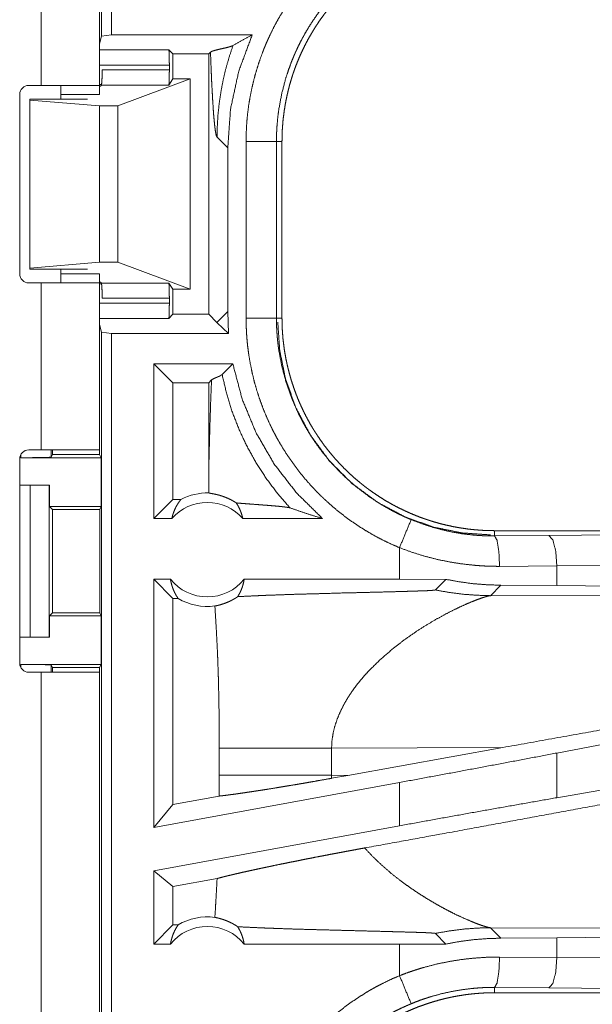
# Model space of a CAD drawing. Units: inches. Extents: x 24 to 147, y 6 to 125.
# Drawn here: x 27 to 28, y 32 to 34 of the extents above; entities that cross this region are included whole.
import ezdxf

# ---------------------------------------------------------------- set-up
doc = ezdxf.new("R2010")
doc.units = ezdxf.units.IN
doc.header["$MEASUREMENT"] = 0
doc.layers.add('Trimetric', color=7, linetype='Continuous', true_color=0xffffff)

msp = doc.modelspace()

# ---------------------------------------------------------------- linework, layer by layer
at = {"layer": 'Trimetric', "color": 18, "linetype": 'Continuous', "lineweight": 18}
for p, q in [((27.2049, 33.4904), (27.2049, 34.8933)), ((27.2215, 34.8429), (27.2215, 33.4925)), ((27.1057, 34.194), (27.1057, 33.4095)), ((27.2017, 33.4095), (27.2017, 34.194)), ((27.2049, 33.4904), (27.2017, 33.4778)), ((27.2215, 33.4925), (27.2049, 33.4904)), ((27.2215, 33.4925), (27.4527, 33.4925)), ((27.2017, 33.4678), (27.3156, 33.4678)), ((27.3156, 33.4678), (27.3223, 33.4611)), ((27.3223, 33.4611), (27.3811, 33.4611)), ((27.3223, 33.4611), (27.3223, 33.42)), ((27.3841, 33.4641), (27.3811, 33.4611)), ((27.3811, 33.4611), (27.3811, 33.0329)), ((27.3164, 33.4429), (27.2017, 33.4429)), ((27.2058, 33.4348), (27.3164, 33.4348)), ((27.3164, 33.4429), (27.3164, 33.4348)), ((27.2317, 33.3756), (27.3508, 33.42)), ((27.3223, 33.42), (27.3156, 33.4099)), ((27.3508, 33.42), (27.3223, 33.42)), ((27.3508, 33.42), (27.3508, 33.074)), ((27.0852, 33.4095), (27.1057, 33.4095)), ((27.2017, 33.4111), (27.2049, 33.4111)), ((27.2046, 33.4099), (27.2017, 33.407)), ((27.3156, 33.4099), (27.2046, 33.4099)), ((27.0702, 33.0995), (27.0702, 33.3945)), ((27.0868, 33.387), (27.0868, 33.3854)), ((27.1817, 33.387), (27.0868, 33.387)), ((27.0868, 33.3854), (27.2017, 33.3756)), ((27.0868, 33.3854), (27.0868, 33.1086)), ((27.1377, 33.3945), (27.2017, 33.3945)), ((27.1377, 33.387), (27.1377, 33.3945)), ((27.2017, 33.3756), (27.2317, 33.3756)), ((27.2017, 33.3756), (27.2017, 33.1184)), ((27.2317, 33.3756), (27.2317, 33.1184)), ((27.3949, 33.3241), (27.4125, 33.3065)), ((27.4426, 33.0268), (27.4426, 33.3172)), ((27.4926, 33.3172), (27.4926, 33.0268)), ((27.4926, 33.3172), (27.5017, 33.3172)), ((27.5017, 33.0268), (27.5017, 33.3172)), ((27.4125, 33.0375), (27.4125, 33.3065)), ((27.0868, 33.1086), (27.2017, 33.1184)), ((27.0868, 33.107), (27.0868, 33.1086)), ((27.1817, 33.107), (27.0868, 33.107)), ((27.1377, 33.0995), (27.1377, 33.107)), ((27.2017, 33.1184), (27.2317, 33.1184)), ((27.2317, 33.1184), (27.3508, 33.074)), ((27.1377, 33.0995), (27.2017, 33.0995)), ((27.1057, 33.0845), (27.0852, 33.0845)), ((27.1057, 33.0845), (27.1057, 32.81)), ((27.2046, 33.0841), (27.2017, 33.087)), ((27.2017, 32.81), (27.2017, 33.0845)), ((27.2049, 33.0829), (27.2017, 33.0829)), ((27.2046, 33.0841), (27.3156, 33.0841)), ((27.3223, 33.074), (27.3156, 33.0841)), ((27.3508, 33.074), (27.3223, 33.074)), ((27.3223, 33.074), (27.3223, 33.0329)), ((27.3164, 33.0592), (27.2058, 33.0592)), ((27.3164, 33.0592), (27.3164, 33.0511)), ((27.2017, 33.0511), (27.3164, 33.0511)), ((27.3156, 33.0262), (27.2017, 33.0262)), ((27.3156, 33.0262), (27.3223, 33.0329)), ((27.3223, 33.0329), (27.3811, 33.0329)), ((27.3945, 33.0194), (27.3811, 33.0329)), ((27.4125, 33.0375), (27.3949, 33.0199)), ((27.4139, 33.0015), (27.4125, 33.0375)), ((27.4926, 33.0268), (27.5017, 33.0268)), ((27.2049, 33.0036), (27.2017, 33.0162)), ((27.4139, 33.0015), (27.3949, 33.0191)), ((27.2049, 33.0036), (27.2215, 33.0015)), ((27.2049, 31.6241), (27.2049, 33.0036)), ((27.4139, 33.0015), (27.2215, 33.0015)), ((27.2215, 33.0015), (27.2215, 31.622)), ((27.4208, 32.9515), (27.2909, 32.9515)), ((27.3223, 32.9201), (27.2909, 32.9515)), ((27.2909, 32.697), (27.2909, 32.9515)), ((27.4032, 32.934), (27.4208, 32.9515)), ((27.3811, 32.9201), (27.3223, 32.9201)), ((27.3223, 32.9201), (27.3223, 32.7284)), ((27.3811, 32.9201), (27.3859, 32.9249)), ((27.3811, 32.9201), (27.3811, 32.7659)), ((27.072, 32.797), (27.072, 32.8022)), ((27.072, 32.797), (27.2043, 32.797)), ((27.1057, 32.81), (27.0852, 32.81)), ((27.122, 32.81), (27.122, 32.7979)), ((27.122, 32.7979), (27.1242, 32.8023)), ((27.1242, 32.8023), (27.1242, 32.81)), ((27.1242, 32.8023), (27.2017, 32.8023)), ((27.2017, 32.81), (27.2017, 32.8023)), ((27.2017, 32.8023), (27.2043, 32.797)), ((27.2043, 32.717), (27.2043, 32.797)), ((27.0702, 32.795), (27.0702, 32.459)), ((27.0702, 32.752), (27.0877, 32.752)), ((27.0877, 32.502), (27.0877, 32.752)), ((27.0877, 32.752), (27.1188, 32.752)), ((27.1188, 32.752), (27.1188, 32.502)), ((27.1192, 32.752), (27.1188, 32.752)), ((27.1192, 32.717), (27.1192, 32.752)), ((27.1242, 32.712), (27.1192, 32.717)), ((27.1192, 32.717), (27.2043, 32.717)), ((27.2043, 32.717), (27.2018, 32.712)), ((27.3223, 32.7284), (27.2909, 32.697)), ((27.3355, 32.7284), (27.3223, 32.7284)), ((27.1242, 32.5421), (27.1242, 32.712)), ((27.1242, 32.712), (27.2018, 32.712)), ((27.2018, 32.712), (27.2018, 32.5421)), ((27.3205, 32.697), (27.2909, 32.697)), ((27.5683, 32.697), (27.4372, 32.697)), ((27.8515, 32.6683), (27.8515, 32.677)), ((33.383, 32.677), (27.8515, 32.677)), ((27.8515, 32.6683), (27.9409, 32.669)), ((27.9409, 32.669), (28.6196, 32.6753)), ((27.6951, 32.649), (27.6951, 32.597)), ((27.9539, 32.619), (27.8597, 32.6183)), ((28.6326, 32.6254), (27.9539, 32.619)), ((27.9539, 32.5866), (27.9539, 32.619)), ((27.3182, 32.597), (27.2909, 32.597)), ((27.2909, 32.1889), (27.2909, 32.597)), ((27.3223, 32.5656), (27.2909, 32.597)), ((27.6951, 32.597), (27.4395, 32.597)), ((27.7714, 32.5969), (27.6951, 32.597)), ((27.754, 32.5795), (27.7714, 32.5969)), ((27.8446, 32.5701), (27.8617, 32.5873)), ((27.9539, 32.5866), (27.8617, 32.5873)), ((28.6326, 32.5802), (27.9539, 32.5866)), ((28.3215, 32.5716), (27.8446, 32.5701)), ((27.3307, 32.5656), (27.3223, 32.5656)), ((27.3223, 32.5656), (27.3223, 32.2266)), ((27.1192, 32.537), (27.1242, 32.5421)), ((27.1242, 32.5421), (27.2018, 32.5421)), ((27.2043, 32.537), (27.2018, 32.5421)), ((27.1192, 32.502), (27.1192, 32.537)), ((27.1192, 32.537), (27.2043, 32.537)), ((27.2043, 32.457), (27.2043, 32.537)), ((27.0702, 32.502), (27.0877, 32.502)), ((27.1188, 32.502), (27.0877, 32.502)), ((27.1188, 32.502), (27.1192, 32.502)), ((27.072, 32.457), (27.2043, 32.457)), ((27.072, 32.4518), (27.072, 32.457)), ((27.2017, 32.4518), (27.2043, 32.457)), ((27.0852, 32.444), (27.1057, 32.444)), ((27.1057, 32.444), (27.1057, 31.06)), ((27.1242, 32.4518), (27.122, 32.4561)), ((27.122, 32.4561), (27.122, 32.444)), ((27.1242, 32.4518), (27.2017, 32.4518)), ((27.1242, 32.444), (27.1242, 32.4518)), ((27.2017, 32.4518), (27.2017, 32.444)), ((27.2017, 31.06), (27.2017, 32.444)), ((28.6326, 32.4419), (27.9539, 32.3113)), ((28.6326, 32.3554), (27.9539, 32.2378)), ((27.3984, 32.3194), (27.3984, 32.2746)), ((27.5833, 32.3194), (27.8649, 32.3203)), ((27.5833, 32.2746), (27.5833, 32.3194)), ((27.6101, 32.2745), (27.8649, 32.3203)), ((27.9539, 32.2378), (27.9539, 32.3113)), ((27.6951, 32.2628), (27.2909, 32.1889)), ((27.6101, 32.2745), (27.5833, 32.2746)), ((27.6101, 32.2745), (27.5834, 32.2697)), ((27.6951, 32.2628), (27.6951, 32.1916)), ((27.3983, 32.2405), (27.3223, 32.2266)), ((27.3223, 32.2266), (27.2909, 32.1889)), ((27.6951, 32.1916), (27.2909, 32.1177)), ((27.2909, 31.997), (27.2909, 32.1177)), ((27.3223, 32.0915), (27.2909, 32.1177)), ((27.3949, 32.1048), (27.3223, 32.0915)), ((27.3223, 32.0915), (27.3223, 32.0284)), ((27.3223, 32.0284), (27.2909, 31.997)), ((27.3307, 32.0284), (27.3223, 32.0284)), ((27.8617, 32.0067), (27.8446, 32.0239)), ((27.8446, 32.0239), (28.3215, 32.0224)), ((27.754, 32.0145), (27.7714, 31.9971)), ((27.8617, 32.0067), (27.9539, 32.0074)), ((27.9539, 32.0074), (28.6326, 32.0138)), ((27.9539, 31.975), (27.9539, 32.0074)), ((27.3182, 31.997), (27.2909, 31.997)), ((27.6951, 31.997), (27.4395, 31.997)), ((27.7714, 31.9971), (27.6951, 31.997)), ((27.6951, 31.997), (27.6951, 31.945)), ((27.8597, 31.9757), (27.9539, 31.975)), ((27.9539, 31.975), (28.6326, 31.9686)), ((27.9409, 31.925), (27.8515, 31.9257)), ((27.8515, 31.9257), (27.8515, 31.917)), ((28.6196, 31.9187), (27.9409, 31.925)), ((33.6269, 31.917), (27.8515, 31.917))]:
    msp.add_line(p, q, dxfattribs=at)
for centre, radius, start, end in [((27.0852, 33.3945), 0.015, 90, 180), ((27.0852, 33.0995), 0.015, 180, 270), ((27.0852, 32.795), 0.015, 90, 180), ((27.3789, 32.6457), 0.0934, 88.4952, 117.645), ((27.3789, 32.6457), 0.0777, 41.3424, 138.6576), ((27.3789, 32.6457), 0.0777, 218.744, 321.256), ((27.3789, 32.6457), 0.0934, 238.9768, 277.6574), ((27.0852, 32.459), 0.015, 180, 270), ((27.3789, 31.9484), 0.0934, 82.3426, 121.0232), ((27.3789, 31.9484), 0.0777, 38.744, 141.256)]:
    msp.add_arc(centre, radius, start, end, dxfattribs=at)
for points, knots in [([(27.4426, 33.3172), (27.4429, 33.3324), (27.4437, 33.3474), (27.4451, 33.3623), (27.447, 33.3772), (27.4495, 33.3919), (27.4525, 33.4065), (27.456, 33.421), (27.4601, 33.4354), (27.4647, 33.4497), (27.4698, 33.4639), (27.4712, 33.4675), (27.4726, 33.471), (27.4741, 33.4745), (27.4755, 33.478), (27.4786, 33.4849), (27.4817, 33.4918), (27.4884, 33.5053), (27.4955, 33.5185), (27.5032, 33.5314), (27.5112, 33.544), (27.5198, 33.5564), (27.5288, 33.5684), (27.5335, 33.5743), (27.5383, 33.5801), (27.5408, 33.583), (27.5432, 33.5859), (27.5457, 33.5888), (27.5483, 33.5916), (27.5586, 33.6026), (27.5693, 33.6132), (27.5804, 33.6234), (27.5918, 33.6331), (27.6036, 33.6424), (27.6156, 33.6513), (27.6281, 33.6597), (27.6409, 33.6677), (27.6441, 33.6697), (27.6474, 33.6716), (27.6507, 33.6735), (27.654, 33.6753), (27.6607, 33.6789), (27.6675, 33.6824), (27.6811, 33.689), (27.6951, 33.695)], [0, 0, 0.031444, 0.062715, 0.093841, 0.124881, 0.155864, 0.186835, 0.217848, 0.248925, 0.280116, 0.311472, 0.319347, 0.327227, 0.335111, 0.342978, 0.358686, 0.374353, 0.4056, 0.436755, 0.467868, 0.498976, 0.530124, 0.561356, 0.577016, 0.592712, 0.600579, 0.608459, 0.61634, 0.62422, 0.655621, 0.686882, 0.718051, 0.74917, 0.780275, 0.811418, 0.842629, 0.873965, 0.881824, 0.88969, 0.897573, 0.905455, 0.921221, 0.936974, 0.968476, 1, 1]), ([(27.5017, 33.3172), (27.5018, 33.3259), (27.5021, 33.3345), (27.5027, 33.343), (27.5034, 33.3516), (27.5044, 33.3601), (27.5055, 33.3685), (27.5069, 33.377), (27.5084, 33.3854), (27.5102, 33.3937), (27.5122, 33.4021), (27.5143, 33.4103), (27.5167, 33.4186), (27.518, 33.4227), (27.5193, 33.4268), (27.52, 33.4289), (27.5207, 33.4309), (27.5214, 33.433), (27.5221, 33.435), (27.5251, 33.4431), (27.5283, 33.4511), (27.5317, 33.459), (27.5353, 33.4668), (27.539, 33.4744), (27.5429, 33.482), (27.5471, 33.4895), (27.5514, 33.4969), (27.5558, 33.5042), (27.5605, 33.5113), (27.5653, 33.5184), (27.5704, 33.5254), (27.573, 33.5288), (27.5756, 33.5323), (27.5783, 33.5357), (27.581, 33.539), (27.5865, 33.5456), (27.5922, 33.5521), (27.5981, 33.5584), (27.6041, 33.5645), (27.6102, 33.5705), (27.6164, 33.5763), (27.6228, 33.5819), (27.6293, 33.5874), (27.636, 33.5928), (27.6428, 33.598), (27.6498, 33.603), (27.6569, 33.6079), (27.6605, 33.6103), (27.6641, 33.6126), (27.6659, 33.6138), (27.6678, 33.6149), (27.6696, 33.616), (27.6715, 33.6171), (27.6789, 33.6215), (27.6864, 33.6256), (27.694, 33.6296), (27.7017, 33.6333), (27.7095, 33.6369), (27.7173, 33.6403), (27.7253, 33.6435), (27.7333, 33.6464), (27.7414, 33.6492), (27.7495, 33.6518), (27.7578, 33.6542), (27.7661, 33.6564), (27.7703, 33.6575), (27.7745, 33.6584), (27.7787, 33.6594), (27.783, 33.6602), (27.7915, 33.6618), (27.8, 33.6632), (27.8085, 33.6644), (27.817, 33.6653), (27.8256, 33.666), (27.8342, 33.6666), (27.8429, 33.6669), (27.8515, 33.667)], [0, 0, 0.01573, 0.031405, 0.047034, 0.062631, 0.078195, 0.093745, 0.10928, 0.124826, 0.140375, 0.155949, 0.171546, 0.187185, 0.195024, 0.202874, 0.206803, 0.210739, 0.214675, 0.218616, 0.234334, 0.249996, 0.265618, 0.281198, 0.296759, 0.312308, 0.327843, 0.343389, 0.35894, 0.374517, 0.390128, 0.405778, 0.413619, 0.421481, 0.429353, 0.437226, 0.45293, 0.468577, 0.484193, 0.499769, 0.515329, 0.530869, 0.54641, 0.561953, 0.577513, 0.593094, 0.608714, 0.624376, 0.63223, 0.640092, 0.644032, 0.647973, 0.651906, 0.655837, 0.671523, 0.687167, 0.702769, 0.718343, 0.733893, 0.749434, 0.764974, 0.780522, 0.796089, 0.811681, 0.82731, 0.842986, 0.850843, 0.858713, 0.866592, 0.874461, 0.890167, 0.905854, 0.921525, 0.93719, 0.952865, 0.968547, 0.984258, 1, 1]), ([(27.7142, 33.6489), (27.702, 33.6435), (27.69, 33.6378), (27.6841, 33.6347), (27.6782, 33.6316), (27.6753, 33.6299), (27.6724, 33.6283), (27.6695, 33.6266), (27.6667, 33.6249), (27.6445, 33.6105), (27.6236, 33.5946), (27.6039, 33.5772), (27.5855, 33.5582), (27.5832, 33.5557), (27.581, 33.5532), (27.5789, 33.5507), (27.5767, 33.5482), (27.5725, 33.5431), (27.5684, 33.5379), (27.5605, 33.5273), (27.553, 33.5165), (27.5459, 33.5055), (27.5392, 33.4942), (27.5329, 33.4826), (27.5271, 33.4708), (27.5243, 33.4648), (27.5216, 33.4587), (27.5203, 33.4556), (27.5191, 33.4526), (27.5178, 33.4495), (27.5166, 33.4464), (27.5121, 33.4339), (27.508, 33.4214), (27.5013, 33.3959), (27.4965, 33.3701), (27.4948, 33.357), (27.4936, 33.3438), (27.4933, 33.3405), (27.4931, 33.3372), (27.493, 33.3339), (27.4928, 33.3305), (27.4926, 33.3239), (27.4926, 33.3172)], [0, 0, 0.031482, 0.062948, 0.078675, 0.094422, 0.102299, 0.110167, 0.118032, 0.125874, 0.188336, 0.250497, 0.312694, 0.375259, 0.38313, 0.391006, 0.398871, 0.406729, 0.422407, 0.43805, 0.469242, 0.500355, 0.531423, 0.562499, 0.593614, 0.624822, 0.640466, 0.656149, 0.664007, 0.671883, 0.679756, 0.687616, 0.718967, 0.750179, 0.812367, 0.874534, 0.905724, 0.937028, 0.944875, 0.952741, 0.960611, 0.968493, 0.984242, 1, 1]), ([(27.4125, 33.3065), (27.417, 33.3702), (27.4305, 33.4326), (27.4527, 33.4925)], [0, 0, 0.333379, 0.66671, 1, 1]), ([(27.4527, 33.4925), (27.4366, 33.4839), (27.4211, 33.475)], [0, 0, 0.506114, 1, 1]), ([(27.3156, 33.4678), (27.316, 33.4642), (27.3163, 33.4551), (27.3164, 33.4429)], [0, 0, 0.146084, 0.510409, 1, 1]), ([(27.4211, 33.475), (27.4197, 33.4744), (27.4179, 33.4737), (27.4158, 33.473), (27.4133, 33.4723), (27.4077, 33.4709), (27.4017, 33.4696), (27.3958, 33.4682), (27.3906, 33.4669), (27.3865, 33.4655), (27.3841, 33.4641)], [0, 0, 0.040163, 0.089779, 0.148205, 0.214017, 0.362086, 0.521075, 0.67738, 0.817547, 0.928726, 1, 1]), ([(27.3841, 33.4641), (27.3846, 33.4496), (27.3852, 33.4357), (27.3857, 33.4223), (27.3863, 33.4095), (27.387, 33.3975), (27.3876, 33.3862), (27.3883, 33.3757), (27.3889, 33.366), (27.3896, 33.3572), (27.3904, 33.3493), (27.3911, 33.3424), (27.3918, 33.3366), (27.3926, 33.3317), (27.3933, 33.3281), (27.3941, 33.3255), (27.3949, 33.3241)], [0, 0, 0.103111, 0.202438, 0.297586, 0.388213, 0.473972, 0.554495, 0.629437, 0.698456, 0.761209, 0.817355, 0.866579, 0.908575, 0.943111, 0.969895, 0.988814, 1, 1]), ([(27.4211, 33.475), (27.4148, 33.456), (27.4093, 33.4368), (27.4048, 33.4177), (27.4012, 33.3986), (27.3984, 33.3797), (27.3964, 33.361), (27.3953, 33.3424), (27.3949, 33.3241)], [0, 0, 0.130672, 0.259903, 0.387592, 0.513651, 0.638006, 0.760536, 0.881218, 1, 1]), ([(27.2046, 33.4099), (27.2052, 33.4136), (27.2057, 33.4227), (27.2058, 33.4348)], [0, 0, 0.152421, 0.515738, 1, 1]), ([(27.3164, 33.4348), (27.3163, 33.4227), (27.316, 33.4136), (27.3156, 33.4099)], [0, 0, 0.484929, 0.848515, 1, 1]), ([(27.1057, 33.4095), (27.1621, 33.4095), (27.1834, 33.4095), (27.2017, 33.4095)], [0, 0, 0.587789, 0.809026, 1, 1]), ([(27.4926, 33.3172), (27.4671, 33.3172), (27.4426, 33.3172)], [0, 0, 0.509804, 1, 1]), ([(27.2017, 33.0845), (27.1834, 33.0845), (27.1621, 33.0845), (27.1057, 33.0845)], [0, 0, 0.190974, 0.412211, 1, 1]), ([(27.2058, 33.0592), (27.2057, 33.0713), (27.2052, 33.0804), (27.2046, 33.0841)], [0, 0, 0.484262, 0.847579, 1, 1]), ([(27.3156, 33.0841), (27.316, 33.0804), (27.3163, 33.0713), (27.3164, 33.0592)], [0, 0, 0.151485, 0.515071, 1, 1]), ([(27.3164, 33.0511), (27.3163, 33.0389), (27.316, 33.0298), (27.3156, 33.0262)], [0, 0, 0.489591, 0.853916, 1, 1]), ([(27.6951, 32.649), (27.6812, 32.655), (27.6676, 32.6616), (27.6543, 32.6685), (27.6414, 32.676), (27.6287, 32.6839), (27.6163, 32.6923), (27.6043, 32.7011), (27.5925, 32.7103), (27.5811, 32.7201), (27.5699, 32.7303), (27.5672, 32.7329), (27.5645, 32.7355), (27.5618, 32.7382), (27.5591, 32.7409), (27.5539, 32.7464), (27.5487, 32.7519), (27.5388, 32.7632), (27.5294, 32.7749), (27.5204, 32.7869), (27.5118, 32.7992), (27.5037, 32.8118), (27.496, 32.8247), (27.4923, 32.8313), (27.4888, 32.838), (27.487, 32.8414), (27.4853, 32.8448), (27.4837, 32.8482), (27.482, 32.8516), (27.4758, 32.8654), (27.4701, 32.8793), (27.465, 32.8934), (27.4603, 32.9077), (27.4562, 32.9221), (27.4527, 32.9367), (27.4496, 32.9514), (27.4471, 32.9663), (27.4466, 32.97), (27.4461, 32.9738), (27.4456, 32.9776), (27.4451, 32.9813), (27.4444, 32.9889), (27.4437, 32.9965), (27.4429, 33.0116), (27.4426, 33.0268)], [0, 0, 0.031448, 0.062711, 0.093842, 0.124875, 0.155864, 0.186837, 0.217841, 0.248921, 0.280118, 0.311466, 0.319337, 0.327221, 0.335104, 0.342973, 0.358681, 0.37435, 0.405593, 0.436748, 0.467861, 0.498975, 0.530127, 0.561357, 0.577018, 0.592715, 0.600581, 0.608458, 0.616342, 0.624218, 0.655616, 0.686883, 0.718046, 0.749165, 0.78027, 0.811416, 0.842628, 0.873968, 0.881827, 0.889695, 0.897574, 0.905458, 0.921222, 0.93698, 0.968474, 1, 1]), ([(27.4926, 33.0268), (27.4671, 33.0268), (27.4426, 33.0268)], [0, 0, 0.509804, 1, 1]), ([(27.4926, 33.0268), (27.4926, 33.0251), (27.4926, 33.0235), (27.4926, 33.0218), (27.4926, 33.0201), (27.4927, 33.0168), (27.4928, 33.0135), (27.4931, 33.0068), (27.4936, 33.0002), (27.4941, 32.9936), (27.4948, 32.9869), (27.4952, 32.9836), (27.4956, 32.9803), (27.496, 32.977), (27.4965, 32.9738), (27.5014, 32.9478), (27.5081, 32.9224), (27.5166, 32.8975), (27.5271, 32.8732), (27.5285, 32.8702), (27.53, 32.8672), (27.5315, 32.8642), (27.533, 32.8613), (27.5361, 32.8554), (27.5393, 32.8496), (27.546, 32.8383), (27.5531, 32.8272), (27.5606, 32.8164), (27.5685, 32.8059), (27.5768, 32.7957), (27.5855, 32.7858), (27.59, 32.7809), (27.5946, 32.7761), (27.5969, 32.7737), (27.5993, 32.7714), (27.6016, 32.7691), (27.604, 32.7668), (27.6138, 32.7578), (27.6239, 32.7492), (27.6448, 32.7333), (27.6668, 32.719), (27.6783, 32.7124), (27.69, 32.7062), (27.6929, 32.7048), (27.6959, 32.7033), (27.6989, 32.7019), (27.702, 32.7005), (27.708, 32.6978), (27.7142, 32.6952)], [0, 0, 0.003934, 0.007875, 0.011809, 0.015751, 0.02362, 0.031484, 0.04722, 0.062949, 0.078677, 0.094424, 0.102297, 0.110173, 0.118025, 0.125881, 0.188345, 0.250507, 0.312697, 0.375267, 0.383131, 0.391008, 0.398871, 0.406731, 0.42241, 0.438047, 0.469246, 0.500358, 0.531433, 0.562506, 0.593621, 0.624823, 0.640474, 0.656154, 0.664014, 0.67188, 0.679756, 0.687618, 0.718968, 0.750182, 0.812372, 0.874537, 0.905725, 0.937032, 0.944881, 0.952741, 0.960616, 0.968493, 0.984251, 1, 1]), ([(27.8515, 32.677), (27.8429, 32.6771), (27.8343, 32.6774), (27.8257, 32.678), (27.8171, 32.6787), (27.8086, 32.6796), (27.8002, 32.6808), (27.7918, 32.6821), (27.7834, 32.6837), (27.775, 32.6855), (27.7667, 32.6874), (27.7584, 32.6896), (27.7501, 32.692), (27.746, 32.6933), (27.7419, 32.6946), (27.7399, 32.6953), (27.7378, 32.696), (27.7358, 32.6967), (27.7337, 32.6974), (27.7256, 32.7004), (27.7176, 32.7036), (27.7098, 32.707), (27.702, 32.7106), (27.6943, 32.7143), (27.6867, 32.7182), (27.6792, 32.7223), (27.6718, 32.7266), (27.6646, 32.7311), (27.6574, 32.7358), (27.6503, 32.7406), (27.6433, 32.7457), (27.6399, 32.7482), (27.6365, 32.7509), (27.6331, 32.7536), (27.6297, 32.7563), (27.6231, 32.7618), (27.6166, 32.7675), (27.6104, 32.7734), (27.6042, 32.7793), (27.5983, 32.7855), (27.5924, 32.7917), (27.5868, 32.7981), (27.5813, 32.8046), (27.5759, 32.8113), (27.5707, 32.8181), (27.5657, 32.8251), (27.5608, 32.8322), (27.5585, 32.8358), (27.5561, 32.8394), (27.555, 32.8412), (27.5538, 32.8431), (27.5527, 32.8449), (27.5516, 32.8468), (27.5472, 32.8542), (27.5431, 32.8617), (27.5391, 32.8693), (27.5354, 32.877), (27.5318, 32.8848), (27.5284, 32.8926), (27.5253, 32.9006), (27.5223, 32.9086), (27.5195, 32.9167), (27.5169, 32.9248), (27.5145, 32.9331), (27.5123, 32.9414), (27.5113, 32.9456), (27.5103, 32.9498), (27.5094, 32.954), (27.5085, 32.9583), (27.5069, 32.9667), (27.5055, 32.9752), (27.5044, 32.9838), (27.5034, 32.9923), (27.5027, 33.0009), (27.5021, 33.0095), (27.5018, 33.0181), (27.5017, 33.0268)], [0, 0, 0.01573, 0.031405, 0.047034, 0.062625, 0.078195, 0.093739, 0.10928, 0.124821, 0.140376, 0.155944, 0.171545, 0.187186, 0.195024, 0.202875, 0.206803, 0.210739, 0.214676, 0.218616, 0.234334, 0.249997, 0.265613, 0.281199, 0.29676, 0.312303, 0.327843, 0.34339, 0.358941, 0.374517, 0.390128, 0.405778, 0.41362, 0.421477, 0.429349, 0.437222, 0.452926, 0.468578, 0.484189, 0.49977, 0.515325, 0.530869, 0.54641, 0.561954, 0.57751, 0.593095, 0.608715, 0.624377, 0.632228, 0.64009, 0.644033, 0.64797, 0.651903, 0.655837, 0.671523, 0.687167, 0.702769, 0.718343, 0.733894, 0.749433, 0.764974, 0.780522, 0.79609, 0.81168, 0.827311, 0.842981, 0.850844, 0.858713, 0.866591, 0.87446, 0.890167, 0.905853, 0.921525, 0.93719, 0.952865, 0.968547, 0.984258, 1, 1]), ([(27.3945, 33.0194), (27.3947, 33.0197), (27.3949, 33.0199)], [0, 0, 0.540674, 1, 1]), ([(27.8446, 32.6701), (27.7986, 32.6732), (27.7514, 32.6828), (27.7042, 32.6997), (27.6588, 32.7237), (27.6167, 32.7548), (27.5795, 32.792), (27.5485, 32.8341), (27.5244, 32.8795), (27.5076, 32.9267), (27.4979, 32.9739), (27.4948, 33.0199)], [0, 0, 0.083959, 0.171846, 0.26304, 0.35677, 0.452074, 0.547926, 0.643231, 0.736955, 0.828154, 0.916041, 1, 1]), ([(27.5683, 32.697), (27.5257, 32.7391), (27.489, 32.7864), (27.459, 32.8382), (27.4361, 32.8936), (27.4208, 32.9515)], [0, 0, 0.199982, 0.399954, 0.599948, 0.799961, 1, 1]), ([(27.3859, 32.9249), (27.3874, 32.926), (27.3896, 32.9272), (27.3921, 32.9283), (27.3948, 32.9294), (27.3962, 32.93), (27.3975, 32.9306), (27.3987, 32.9311), (27.3999, 32.9317), (27.4009, 32.9323), (27.4018, 32.9328), (27.4026, 32.9334), (27.4032, 32.934)], [0, 0, 0.097004, 0.221349, 0.363288, 0.512369, 0.586159, 0.658189, 0.727048, 0.792023, 0.852377, 0.907209, 0.956397, 1, 1]), ([(27.5149, 32.7144), (27.4945, 32.738), (27.4758, 32.7629), (27.4589, 32.7891), (27.4438, 32.8164), (27.4306, 32.8447), (27.4194, 32.8738), (27.4103, 32.9036), (27.4032, 32.934)], [0, 0, 0.12501, 0.250031, 0.375041, 0.500042, 0.625048, 0.75004, 0.875014, 1, 1]), ([(27.3811, 32.7659), (27.3815, 32.7877), (27.382, 32.8092), (27.3826, 32.8302), (27.3831, 32.8507), (27.3838, 32.8705), (27.3844, 32.8895), (27.3851, 32.9077), (27.3859, 32.9249)], [0, 0, 0.137251, 0.272258, 0.404386, 0.533064, 0.657618, 0.777413, 0.891758, 1, 1]), ([(27.122, 32.7979), (27.1181, 32.7976), (27.1072, 32.7973), (27.0911, 32.7971), (27.072, 32.797)], [0, 0, 0.078866, 0.296215, 0.619465, 1, 1]), ([(27.2017, 32.81), (27.1834, 32.81), (27.1621, 32.81), (27.1057, 32.81)], [0, 0, 0.190974, 0.412211, 1, 1]), ([(27.3811, 32.7659), (27.3811, 32.7525), (27.3813, 32.7391)], [0, 0, 0.500038, 1, 1]), ([(27.4266, 32.7226), (27.4241, 32.7242), (27.4218, 32.7255), (27.4196, 32.7268), (27.4174, 32.728), (27.4132, 32.73), (27.4093, 32.7316), (27.4074, 32.7324), (27.4056, 32.733), (27.4048, 32.7334), (27.4039, 32.7337), (27.403, 32.7339), (27.4022, 32.7342), (27.399, 32.7352), (27.396, 32.736), (27.3933, 32.7366), (27.3908, 32.7372), (27.3886, 32.7376), (27.3866, 32.738), (27.3849, 32.7383), (27.3834, 32.7386), (27.3822, 32.7388), (27.3813, 32.7391)], [0, 0, 0.058983, 0.114861, 0.168124, 0.218876, 0.314095, 0.401773, 0.443139, 0.482922, 0.502212, 0.52116, 0.539704, 0.557889, 0.626744, 0.689863, 0.747454, 0.799663, 0.846561, 0.888222, 0.92444, 0.955286, 0.980471, 1, 1]), ([(27.3205, 32.697), (27.3217, 32.702), (27.3233, 32.7068), (27.3252, 32.7116), (27.3273, 32.7161), (27.3298, 32.7204), (27.3325, 32.7246), (27.3355, 32.7284)], [0, 0, 0.145991, 0.291259, 0.435481, 0.578612, 0.720494, 0.860914, 1, 1]), ([(27.4266, 32.7226), (27.4294, 32.7179), (27.4319, 32.713), (27.4341, 32.7078), (27.4358, 32.7025), (27.4372, 32.697)], [0, 0, 0.19644, 0.394848, 0.595128, 0.79697, 1, 1]), ([(27.4266, 32.7226), (27.4328, 32.7221), (27.4391, 32.7216), (27.4456, 32.7211), (27.4522, 32.7206), (27.4655, 32.7196), (27.4721, 32.7191), (27.4785, 32.7186), (27.4848, 32.7181), (27.4907, 32.7176), (27.4963, 32.7171), (27.5014, 32.7166), (27.5059, 32.716), (27.5097, 32.7155), (27.5128, 32.715), (27.5149, 32.7144)], [0, 0, 0.070084, 0.142138, 0.215725, 0.290335, 0.440358, 0.514566, 0.587239, 0.657578, 0.724739, 0.787702, 0.845454, 0.89687, 0.940661, 0.975481, 1, 1]), ([(27.5149, 32.7144), (27.5325, 32.7084), (27.5503, 32.7026), (27.5683, 32.697)], [0, 0, 0.330979, 0.664446, 1, 1]), ([(27.6951, 32.649), (27.7044, 32.6716), (27.7142, 32.6952)], [0, 0, 0.490213, 1, 1]), ([(27.7142, 32.6952), (27.7308, 32.6888), (27.7475, 32.6833), (27.7645, 32.6786), (27.7816, 32.6748), (27.7989, 32.6719), (27.8164, 32.6698), (27.8208, 32.6695), (27.8252, 32.6691), (27.8296, 32.6689), (27.8339, 32.6686), (27.8383, 32.6685), (27.8427, 32.6684), (27.8449, 32.6683), (27.8471, 32.6683), (27.8493, 32.6683), (27.8499, 32.6683), (27.8507, 32.6683), (27.851, 32.6683), (27.8512, 32.6683), (27.8514, 32.6683), (27.8515, 32.6683)], [0, 0, 0.126164, 0.251482, 0.376209, 0.500709, 0.625248, 0.750131, 0.78145, 0.812783, 0.844067, 0.875327, 0.906526, 0.937713, 0.953291, 0.968869, 0.984446, 0.988328, 0.994176, 0.996117, 0.998058, 0.999029, 1, 1]), ([(27.8597, 32.6183), (27.8585, 32.6428), (27.8555, 32.6611), (27.8515, 32.6683)], [0, 0, 0.478259, 0.838125, 1, 1]), ([(27.9539, 32.619), (27.952, 32.6435), (27.9473, 32.6618), (27.9409, 32.669)], [0, 0, 0.463565, 0.818394, 1, 1]), ([(27.8597, 32.6183), (27.8492, 32.6184), (27.8387, 32.6187), (27.8334, 32.619), (27.8282, 32.6193), (27.8229, 32.6197), (27.8177, 32.6201), (27.7967, 32.6225), (27.776, 32.6258), (27.7555, 32.6301), (27.7351, 32.6354), (27.715, 32.6417), (27.6951, 32.649)], [0, 0, 0.062401, 0.124868, 0.156123, 0.187436, 0.218774, 0.250101, 0.375034, 0.499627, 0.624131, 0.748837, 0.874038, 1, 1]), ([(27.3182, 32.597), (27.3194, 32.5913), (27.3209, 32.5858), (27.3228, 32.5804), (27.3251, 32.5752), (27.3277, 32.5703), (27.3307, 32.5656)], [0, 0, 0.169696, 0.338372, 0.505991, 0.672337, 0.837005, 1, 1]), ([(27.4289, 32.5685), (27.4319, 32.5737), (27.4345, 32.5792), (27.4366, 32.585), (27.4383, 32.5909), (27.4395, 32.597)], [0, 0, 0.196477, 0.394967, 0.595179, 0.796974, 1, 1]), ([(27.8617, 32.5873), (27.8391, 32.588), (27.8164, 32.5898), (27.7939, 32.5928), (27.7714, 32.5969)], [0, 0, 0.249246, 0.49858, 0.748632, 1, 1]), ([(27.4289, 32.5685), (27.4449, 32.5693), (27.4624, 32.5701), (27.4671, 32.5703), (27.4718, 32.5705), (27.4765, 32.5707), (27.4814, 32.5709), (27.4913, 32.5712), (27.5014, 32.5716), (27.5223, 32.5723), (27.544, 32.5729), (27.5662, 32.5735), (27.6003, 32.5745), (27.6235, 32.575), (27.6468, 32.5756), (27.6584, 32.5759), (27.6816, 32.5765), (27.693, 32.5768), (27.7042, 32.5771), (27.7097, 32.5773), (27.7152, 32.5775), (27.7205, 32.5776), (27.7257, 32.5778), (27.7308, 32.578), (27.7332, 32.5781), (27.7356, 32.5782), (27.7379, 32.5782), (27.7402, 32.5783), (27.7423, 32.5784), (27.7443, 32.5785), (27.7453, 32.5786), (27.7472, 32.5787), (27.748, 32.5788), (27.7496, 32.5789), (27.751, 32.579), (27.7516, 32.5791), (27.7522, 32.5791), (27.7527, 32.5792), (27.7531, 32.5792), (27.7537, 32.5794), (27.754, 32.5795)], [0, 0, 0.049154, 0.103121, 0.117305, 0.131758, 0.146461, 0.161424, 0.191908, 0.223102, 0.287388, 0.353881, 0.422212, 0.527313, 0.598552, 0.670182, 0.705971, 0.777101, 0.812192, 0.846712, 0.863683, 0.880394, 0.896805, 0.912826, 0.928388, 0.935949, 0.943301, 0.950442, 0.957324, 0.963927, 0.97022, 0.973227, 0.978911, 0.981568, 0.986465, 0.990732, 0.992623, 0.994323, 0.995837, 0.997122, 0.999032, 1, 1]), ([(27.754, 32.5795), (27.7764, 32.5754), (27.799, 32.5725), (27.8218, 32.5708), (27.8446, 32.5701)], [0, 0, 0.249997, 0.500026, 0.750003, 1, 1]), ([(27.7543, 32.5307), (27.7696, 32.5391), (27.7842, 32.5466), (27.7979, 32.5531), (27.8105, 32.5587), (27.8217, 32.5632), (27.8313, 32.5666), (27.8354, 32.5679), (27.839, 32.569), (27.8421, 32.5697), (27.8446, 32.5701)], [0, 0, 0.176033, 0.34195, 0.495685, 0.635005, 0.757538, 0.860885, 0.904581, 0.942561, 0.97445, 1, 1]), ([(27.3913, 32.553), (27.395, 32.5538), (27.399, 32.5548), (27.4034, 32.5561), (27.4081, 32.5577), (27.4131, 32.5597), (27.4182, 32.5621), (27.4196, 32.5628), (27.4209, 32.5635), (27.4222, 32.5643), (27.4236, 32.5651), (27.4263, 32.5667), (27.4289, 32.5685)], [0, 0, 0.091607, 0.193238, 0.304777, 0.425838, 0.556239, 0.695891, 0.732201, 0.769131, 0.806544, 0.84438, 0.921412, 1, 1]), ([(27.3913, 32.553), (27.3931, 32.5239), (27.3947, 32.4947), (27.3954, 32.4801), (27.396, 32.4655), (27.3965, 32.4509), (27.397, 32.4363), (27.3977, 32.4071), (27.3982, 32.3779), (27.3984, 32.3487), (27.3984, 32.3194)], [0, 0, 0.125029, 0.25005, 0.312547, 0.37503, 0.437528, 0.500015, 0.62499, 0.749983, 0.874979, 1, 1]), ([(27.6859, 32.4843), (27.7028, 32.4973), (27.72, 32.5094), (27.7373, 32.5205), (27.7543, 32.5307)], [0, 0, 0.257744, 0.511981, 0.760281, 1, 1]), ([(27.6859, 32.4843), (27.6642, 32.4657), (27.6439, 32.4458)], [0, 0, 0.501754, 1, 1]), ([(27.072, 32.457), (27.0911, 32.4569), (27.1072, 32.4567), (27.1181, 32.4565), (27.122, 32.4561)], [0, 0, 0.380537, 0.703789, 0.921139, 1, 1]), ([(27.1057, 32.444), (27.1621, 32.444), (27.1834, 32.444), (27.2017, 32.444)], [0, 0, 0.587789, 0.809026, 1, 1]), ([(27.6439, 32.4458), (27.6369, 32.438), (27.6301, 32.43), (27.6236, 32.4219), (27.6176, 32.4136)], [0, 0, 0.253433, 0.504845, 0.753726, 1, 1]), ([(27.6176, 32.4136), (27.6101, 32.4024), (27.6034, 32.3909), (27.5976, 32.3793), (27.5927, 32.3675), (27.5887, 32.3556), (27.5858, 32.3436), (27.5839, 32.3315), (27.5833, 32.3194)], [0, 0, 0.132336, 0.262449, 0.390282, 0.515804, 0.63919, 0.760705, 0.880778, 1, 1]), ([(28.3418, 32.4055), (28.0259, 32.3492), (27.8649, 32.3203)], [0, 0, 0.662187, 1, 1]), ([(27.3984, 32.3194), (27.4128, 32.3194), (27.4308, 32.3194), (27.441, 32.3194), (27.4637, 32.3194), (27.4887, 32.3194), (27.5152, 32.3194), (27.5425, 32.3194), (27.5699, 32.3194), (27.5833, 32.3194)], [0, 0, 0.077631, 0.175054, 0.230535, 0.353171, 0.488326, 0.631863, 0.779501, 0.927228, 1, 1]), ([(27.9539, 32.3113), (27.8687, 32.2951), (27.7822, 32.2789), (27.6951, 32.2628)], [0, 0, 0.329261, 0.663449, 1, 1]), ([(27.3984, 32.2746), (27.3984, 32.2575), (27.3983, 32.2405)], [0, 0, 0.500046, 1, 1]), ([(27.3983, 32.2405), (27.405, 32.2412), (27.4125, 32.2421), (27.4145, 32.2424), (27.4166, 32.2427), (27.4209, 32.2432), (27.4253, 32.2438), (27.43, 32.2445), (27.4398, 32.2459), (27.4504, 32.2475), (27.4559, 32.2483), (27.4616, 32.2492), (27.4646, 32.2496), (27.4675, 32.2501), (27.4735, 32.251), (27.4859, 32.253), (27.4988, 32.2551), (27.512, 32.2573), (27.5258, 32.2596), (27.5328, 32.2608), (27.5399, 32.262), (27.547, 32.2633), (27.5542, 32.2645), (27.5687, 32.2671), (27.5834, 32.2697)], [0, 0, 0.035553, 0.076013, 0.086888, 0.098062, 0.121139, 0.14521, 0.170254, 0.223247, 0.280125, 0.31001, 0.340887, 0.356689, 0.372706, 0.405218, 0.472118, 0.541499, 0.613326, 0.687633, 0.725699, 0.764107, 0.802771, 0.841689, 0.920325, 1, 1]), ([(27.3984, 32.2746), (27.4125, 32.2746), (27.4299, 32.2746), (27.4503, 32.2746), (27.4733, 32.2746), (27.4986, 32.2746), (27.5119, 32.2746), (27.5397, 32.2746), (27.5686, 32.2746), (27.5833, 32.2746)], [0, 0, 0.076223, 0.170264, 0.280505, 0.405025, 0.541677, 0.613832, 0.7642, 0.920467, 1, 1]), ([(27.5834, 32.2697), (27.5833, 32.2721), (27.5833, 32.2746)], [0, 0, 0.500121, 1, 1]), ([(28.2748, 32.2725), (28.0123, 32.2238), (27.7584, 32.1771), (27.6377, 32.1551)], [0, 0, 0.412052, 0.810676, 1, 1]), ([(27.9539, 32.2378), (27.8687, 32.2228), (27.7822, 32.2074), (27.6951, 32.1916)], [0, 0, 0.328889, 0.663075, 1, 1]), ([(27.3949, 32.1048), (27.3986, 32.1058), (27.4027, 32.1069), (27.4071, 32.108), (27.4119, 32.1092), (27.4144, 32.1098), (27.4169, 32.1104), (27.4183, 32.1107), (27.421, 32.1113), (27.4224, 32.1117), (27.4281, 32.113), (27.4341, 32.1144), (27.4403, 32.1158), (27.4469, 32.1172), (27.4536, 32.1187), (27.4607, 32.1202), (27.468, 32.1218), (27.4755, 32.1234), (27.4794, 32.1242), (27.4833, 32.125), (27.4873, 32.1259), (27.4995, 32.1284), (27.5078, 32.1301), (27.5163, 32.1318), (27.5249, 32.1335), (27.5337, 32.1353), (27.5427, 32.1371), (27.5518, 32.1389), (27.5611, 32.1407), (27.5705, 32.1425), (27.5799, 32.1443), (27.5894, 32.1461), (27.5989, 32.1479), (27.6085, 32.1497), (27.6182, 32.1515), (27.6279, 32.1533), (27.6377, 32.1551)], [0, 0, 0.015523, 0.032454, 0.050773, 0.070487, 0.080862, 0.091595, 0.097087, 0.108352, 0.114096, 0.137789, 0.162579, 0.18844, 0.215374, 0.243354, 0.272394, 0.302491, 0.333663, 0.34964, 0.365815, 0.382173, 0.432248, 0.466466, 0.501341, 0.536874, 0.57308, 0.609957, 0.64752, 0.685698, 0.724174, 0.762868, 0.801806, 0.840959, 0.880357, 0.919988, 0.959871, 1, 1]), ([(27.6971, 32.101), (27.6813, 32.1134), (27.666, 32.1267), (27.6514, 32.1406), (27.6377, 32.1551)], [0, 0, 0.250679, 0.502005, 0.752241, 1, 1]), ([(27.3949, 32.1048), (27.3941, 32.0888), (27.3932, 32.0729), (27.3923, 32.0569), (27.3913, 32.041)], [0, 0, 0.249977, 0.499964, 0.749956, 1, 1]), ([(27.6971, 32.101), (27.7086, 32.0926), (27.7201, 32.0846), (27.7316, 32.0771), (27.7431, 32.07), (27.7544, 32.0633), (27.7655, 32.0571), (27.7764, 32.0514), (27.7868, 32.0461)], [0, 0, 0.134598, 0.267695, 0.398734, 0.527049, 0.652061, 0.77302, 0.889265, 1, 1]), ([(27.4289, 32.0255), (27.4263, 32.0273), (27.4236, 32.0289), (27.4222, 32.0297), (27.4209, 32.0305), (27.4196, 32.0312), (27.4182, 32.0319), (27.4131, 32.0343), (27.4081, 32.0363), (27.4034, 32.0379), (27.399, 32.0392), (27.395, 32.0402), (27.3913, 32.041)], [0, 0, 0.078522, 0.155443, 0.193279, 0.230693, 0.267622, 0.303932, 0.443617, 0.574165, 0.695224, 0.806763, 0.908393, 1, 1]), ([(27.7868, 32.0461), (27.8014, 32.0393), (27.8147, 32.0336)], [0, 0, 0.528729, 1, 1]), ([(27.3182, 31.997), (27.3194, 32.0027), (27.3209, 32.0082), (27.3228, 32.0136), (27.3251, 32.0188), (27.3277, 32.0237), (27.3307, 32.0284)], [0, 0, 0.169618, 0.338401, 0.505946, 0.672307, 0.83699, 1, 1]), ([(27.4289, 32.0255), (27.4449, 32.0247), (27.4624, 32.0239), (27.4671, 32.0237), (27.4741, 32.0234), (27.479, 32.0232), (27.4913, 32.0228), (27.5014, 32.0224), (27.5223, 32.0217), (27.544, 32.0211), (27.5662, 32.0205), (27.5889, 32.0199), (27.6119, 32.0193), (27.6352, 32.0187), (27.6584, 32.0181), (27.6816, 32.0175), (27.6873, 32.0173), (27.6986, 32.017), (27.7097, 32.0167), (27.7152, 32.0166), (27.7257, 32.0162), (27.7282, 32.0161), (27.7332, 32.016), (27.7356, 32.0159), (27.7379, 32.0158), (27.7402, 32.0157), (27.7423, 32.0156), (27.7443, 32.0155), (27.7453, 32.0154), (27.7463, 32.0154), (27.7472, 32.0153), (27.748, 32.0152), (27.7496, 32.0151), (27.751, 32.015), (27.7516, 32.015), (27.7522, 32.0149), (27.7527, 32.0148), (27.7531, 32.0148), (27.7537, 32.0147), (27.754, 32.0145)], [0, 0, 0.049154, 0.103121, 0.117305, 0.13908, 0.153912, 0.191908, 0.223102, 0.287387, 0.353881, 0.422212, 0.491993, 0.562853, 0.634352, 0.705971, 0.777101, 0.794711, 0.829541, 0.863682, 0.880393, 0.912826, 0.920677, 0.935949, 0.9433, 0.950442, 0.957324, 0.963927, 0.97022, 0.973226, 0.976133, 0.978911, 0.981568, 0.986464, 0.990732, 0.992623, 0.994323, 0.995837, 0.997122, 0.999032, 1, 1]), ([(27.4289, 32.0255), (27.4319, 32.0203), (27.4345, 32.0148), (27.4366, 32.009), (27.4383, 32.0031), (27.4395, 31.997)], [0, 0, 0.196498, 0.395009, 0.595241, 0.797057, 1, 1]), ([(27.754, 32.0145), (27.777, 32.0187), (27.7999, 32.0216), (27.8224, 32.0233), (27.8446, 32.0239)], [0, 0, 0.256676, 0.509062, 0.756896, 1, 1]), ([(27.8147, 32.0336), (27.8226, 32.0305), (27.8296, 32.0279)], [0, 0, 0.531662, 1, 1]), ([(27.8296, 32.0279), (27.8357, 32.026), (27.8407, 32.0246)], [0, 0, 0.552043, 1, 1]), ([(27.8407, 32.0246), (27.8428, 32.0242), (27.8446, 32.0239)], [0, 0, 0.543373, 1, 1]), ([(27.7714, 31.9971), (27.7939, 32.0012), (27.8164, 32.0042), (27.8391, 32.006), (27.8617, 32.0067)], [0, 0, 0.251368, 0.50142, 0.750754, 1, 1]), ([(27.6951, 31.945), (27.705, 31.9488), (27.7151, 31.9523), (27.7201, 31.954), (27.7252, 31.9556), (27.7303, 31.9572), (27.7354, 31.9587), (27.7559, 31.964), (27.7764, 31.9683), (27.7971, 31.9716), (27.8179, 31.9739), (27.8388, 31.9753), (27.8597, 31.9757)], [0, 0, 0.063203, 0.126356, 0.157946, 0.189527, 0.221116, 0.252669, 0.37825, 0.503026, 0.627325, 0.751413, 0.875547, 1, 1]), ([(27.8515, 31.9257), (27.8555, 31.9329), (27.8585, 31.9512), (27.8597, 31.9757)], [0, 0, 0.161875, 0.521741, 1, 1]), ([(27.9409, 31.925), (27.9473, 31.9323), (27.952, 31.9505), (27.9539, 31.975)], [0, 0, 0.181606, 0.536435, 1, 1]), ([(27.4426, 31.5672), (27.4429, 31.5824), (27.4437, 31.5974), (27.4451, 31.6123), (27.447, 31.6272), (27.4495, 31.6419), (27.4525, 31.6565), (27.456, 31.671), (27.4601, 31.6854), (27.4647, 31.6997), (27.4698, 31.7139), (27.4712, 31.7175), (27.4726, 31.721), (27.4741, 31.7245), (27.4755, 31.728), (27.4786, 31.7349), (27.4817, 31.7418), (27.4884, 31.7553), (27.4955, 31.7685), (27.5032, 31.7814), (27.5112, 31.794), (27.5198, 31.8064), (27.5288, 31.8184), (27.5335, 31.8243), (27.5383, 31.8301), (27.5408, 31.833), (27.5432, 31.8359), (27.5457, 31.8388), (27.5483, 31.8416), (27.5586, 31.8526), (27.5693, 31.8632), (27.5804, 31.8734), (27.5918, 31.8831), (27.6036, 31.8924), (27.6156, 31.9013), (27.6281, 31.9097), (27.6409, 31.9177), (27.6441, 31.9197), (27.6474, 31.9216), (27.6507, 31.9235), (27.654, 31.9253), (27.6607, 31.9289), (27.6675, 31.9324), (27.6811, 31.939), (27.6951, 31.945)], [0, 0, 0.031444, 0.062715, 0.093841, 0.124881, 0.155864, 0.186835, 0.217848, 0.248925, 0.280116, 0.311472, 0.319347, 0.327227, 0.335111, 0.342978, 0.358686, 0.374353, 0.4056, 0.436755, 0.467868, 0.498976, 0.530124, 0.561356, 0.577016, 0.592712, 0.600579, 0.608459, 0.61634, 0.62422, 0.655621, 0.686882, 0.718051, 0.74917, 0.780275, 0.811418, 0.842629, 0.873965, 0.881824, 0.88969, 0.897573, 0.905455, 0.921221, 0.936974, 0.968476, 1, 1]), ([(27.6951, 31.945), (27.7044, 31.9224), (27.7142, 31.8989)], [0, 0, 0.490213, 1, 1]), ([(27.8515, 31.9257), (27.8514, 31.9257), (27.8512, 31.9257), (27.851, 31.9257), (27.8507, 31.9257), (27.8504, 31.9257), (27.8499, 31.9257), (27.8493, 31.9257), (27.8471, 31.9257), (27.8449, 31.9257), (27.8427, 31.9256), (27.8384, 31.9255), (27.834, 31.9254), (27.8253, 31.9249), (27.8166, 31.9242), (27.7993, 31.9221), (27.782, 31.9192), (27.7648, 31.9155), (27.7478, 31.9108), (27.7435, 31.9095), (27.7393, 31.9081), (27.735, 31.9067), (27.7308, 31.9053), (27.7225, 31.9022), (27.7142, 31.8989)], [0, 0, 0.000971, 0.001942, 0.003883, 0.005824, 0.007766, 0.011671, 0.015554, 0.031108, 0.046639, 0.062171, 0.093218, 0.124231, 0.186216, 0.248167, 0.372082, 0.496292, 0.621086, 0.746789, 0.778407, 0.810061, 0.841713, 0.873361, 0.936648, 1, 1]), ([(27.5017, 31.5672), (27.5018, 31.5759), (27.5021, 31.5845), (27.5027, 31.593), (27.5034, 31.6016), (27.5044, 31.6101), (27.5055, 31.6185), (27.5069, 31.627), (27.5084, 31.6354), (27.5102, 31.6437), (27.5122, 31.6521), (27.5143, 31.6603), (27.5167, 31.6686), (27.518, 31.6727), (27.5193, 31.6768), (27.52, 31.6789), (27.5207, 31.6809), (27.5214, 31.683), (27.5221, 31.685), (27.5251, 31.6931), (27.5283, 31.7011), (27.5317, 31.709), (27.5353, 31.7168), (27.539, 31.7244), (27.5429, 31.732), (27.5471, 31.7395), (27.5514, 31.7469), (27.5558, 31.7542), (27.5605, 31.7613), (27.5653, 31.7684), (27.5704, 31.7754), (27.573, 31.7788), (27.5756, 31.7823), (27.5783, 31.7857), (27.581, 31.789), (27.5865, 31.7956), (27.5922, 31.8021), (27.5981, 31.8084), (27.6041, 31.8145), (27.6102, 31.8205), (27.6164, 31.8263), (27.6228, 31.8319), (27.6293, 31.8374), (27.636, 31.8428), (27.6428, 31.848), (27.6498, 31.853), (27.6569, 31.8579), (27.6605, 31.8603), (27.6641, 31.8626), (27.6659, 31.8638), (27.6678, 31.8649), (27.6696, 31.866), (27.6715, 31.8671), (27.6789, 31.8715), (27.6864, 31.8756), (27.694, 31.8796), (27.7017, 31.8833), (27.7095, 31.8869), (27.7173, 31.8903), (27.7253, 31.8935), (27.7333, 31.8964), (27.7414, 31.8992), (27.7495, 31.9018), (27.7578, 31.9042), (27.7661, 31.9064), (27.7703, 31.9075), (27.7745, 31.9084), (27.7787, 31.9094), (27.783, 31.9102), (27.7915, 31.9118), (27.8, 31.9132), (27.8085, 31.9144), (27.817, 31.9153), (27.8256, 31.916), (27.8342, 31.9166), (27.8429, 31.9169), (27.8515, 31.917)], [0, 0, 0.01573, 0.031405, 0.047034, 0.062631, 0.078195, 0.093745, 0.10928, 0.124826, 0.140375, 0.155949, 0.171546, 0.187185, 0.195024, 0.202874, 0.206803, 0.210739, 0.214675, 0.218616, 0.234334, 0.249996, 0.265618, 0.281198, 0.296759, 0.312308, 0.327843, 0.343389, 0.35894, 0.374517, 0.390128, 0.405778, 0.413619, 0.421481, 0.429353, 0.437226, 0.45293, 0.468577, 0.484193, 0.499769, 0.515329, 0.530869, 0.54641, 0.561953, 0.577513, 0.593094, 0.608714, 0.624376, 0.63223, 0.640092, 0.644032, 0.647973, 0.651906, 0.655837, 0.671523, 0.687167, 0.702769, 0.718343, 0.733893, 0.749434, 0.764974, 0.780522, 0.796089, 0.811681, 0.82731, 0.842986, 0.850843, 0.858713, 0.866592, 0.874461, 0.890167, 0.905854, 0.921525, 0.93719, 0.952865, 0.968547, 0.984258, 1, 1]), ([(27.7142, 31.8989), (27.702, 31.8935), (27.69, 31.8878), (27.6841, 31.8847), (27.6782, 31.8816), (27.6753, 31.8799), (27.6724, 31.8783), (27.6695, 31.8766), (27.6667, 31.8749), (27.6445, 31.8605), (27.6236, 31.8446), (27.6039, 31.8272), (27.5855, 31.8082), (27.5832, 31.8057), (27.581, 31.8032), (27.5789, 31.8007), (27.5767, 31.7982), (27.5725, 31.7931), (27.5684, 31.7879), (27.5605, 31.7773), (27.553, 31.7665), (27.5459, 31.7555), (27.5392, 31.7442), (27.5329, 31.7326), (27.5271, 31.7208), (27.5243, 31.7148), (27.5216, 31.7087), (27.5203, 31.7056), (27.5191, 31.7026), (27.5178, 31.6995), (27.5166, 31.6964), (27.5121, 31.6839), (27.508, 31.6714), (27.5013, 31.6459), (27.4965, 31.6201), (27.4948, 31.607), (27.4936, 31.5938), (27.4933, 31.5905), (27.4931, 31.5872), (27.493, 31.5839), (27.4928, 31.5805), (27.4926, 31.5739), (27.4926, 31.5672)], [0, 0, 0.031482, 0.062948, 0.078675, 0.094422, 0.102299, 0.110167, 0.118032, 0.125874, 0.188336, 0.250497, 0.312694, 0.375259, 0.38313, 0.391006, 0.398871, 0.406729, 0.422407, 0.43805, 0.469242, 0.500355, 0.531423, 0.562499, 0.593614, 0.624822, 0.640466, 0.656149, 0.664007, 0.671883, 0.679756, 0.687616, 0.718967, 0.750179, 0.812367, 0.874534, 0.905724, 0.937028, 0.944875, 0.952741, 0.960611, 0.968493, 0.984242, 1, 1])]:
    msp.add_open_spline(points, degree=1, knots=knots, dxfattribs=at)
for points in [[(27.1377, 33.3945), (27.1377, 33.4095)], [(27.2017, 33.4095), (27.2017, 33.3945)], [(27.1377, 33.0845), (27.1377, 33.0995)], [(27.2017, 33.0995), (27.2017, 33.0845)], [(27.3949, 33.0191), (27.3945, 33.0194)], [(27.3949, 33.0191), (27.3949, 33.0199)]]:
    msp.add_open_spline(points, degree=1, dxfattribs=at)

doc.saveas('drawing.dxf')
